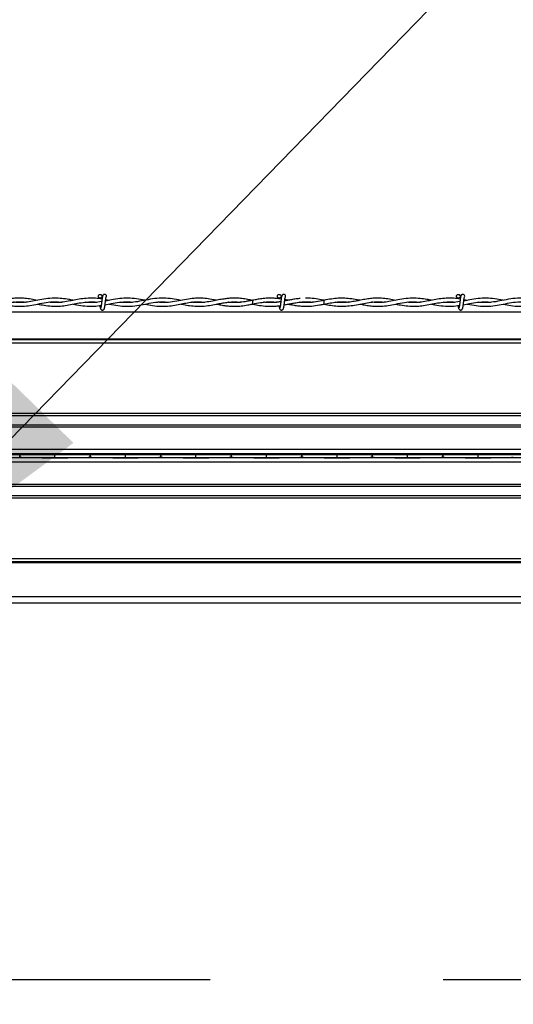
# Model space of a CAD drawing. Extents: x 0.3 to 16.8, y 0.2 to 10.8.
# Drawn here: x 11.9 to 12.1, y 6.7 to 7.1 of the extents above; entities that cross this region are included whole.
import ezdxf

# ---------------------------------------------------------------- set-up
doc = ezdxf.new("R2010")
doc.units = 0
doc.header["$MEASUREMENT"] = 0
doc.header["$PDSIZE"] = -1
doc.linetypes.add('SLD-PHANTOM', pattern=[0.5, 0.25, -0.05, 0.05, -0.05, 0.05, -0.05])
doc.linetypes.add('SLD-SOLID', pattern=[0])
doc.layers.get('0').update_dxf_attribs({"linetype": 'CONTINUOUS'})
doc.layers.get('DEFPOINTS').update_dxf_attribs({"linetype": 'CONTINUOUS'})
doc.layers.add('LAYER_1', color=7, linetype='SLD-SOLID')
doc.styles.add('SLDTEXTSTYLE0', font='ARIAL.TTF', dxfattribs={"width": 0.948})
doc.styles.add('SLDTEXTSTYLE1', font='ARIALBD.TTF', dxfattribs={"width": 0.948})
doc.styles.get("Standard").update_dxf_attribs({"font": 'ARIAL.TTF'})
doc.dimstyles.new('SLDDIMSTYLE0', dxfattribs={"dimtxt": 0.101115, "dimasz": 0.125, "dimexe": 0, "dimexo": 0.0625, "dimgap": 0.025279, "dimtad": 0, "dimtih": 1, "dimtoh": 1, "dimdec": 1, "dimlfac": 65, "dimrnd": 1e-09, "dimzin": 4, "dimtxsty": 'SLDTEXTSTYLE0', "dimsah": 1, "dimcen": 0.09, "dimazin": 3, "dimtfac": 1, "dimtdec": 1, "dimtofl": 0, "dimtmove": 0, "dimatfit": 3, "dimtolj": 1, "dimtzin": 12})
doc.dimstyles.new('SLDDIMSTYLE1', dxfattribs={"dimtxt": 0.121338, "dimasz": 0.125, "dimexe": 0, "dimexo": 0.0625, "dimgap": 0.030334, "dimtad": 0, "dimtih": 1, "dimtoh": 1, "dimdec": 1, "dimlfac": 65, "dimrnd": 1e-09, "dimzin": 12, "dimtxsty": 'SLDTEXTSTYLE1', "dimsah": 1, "dimcen": 0.09, "dimazin": 3, "dimtfac": 1, "dimtdec": 1, "dimtofl": 0, "dimtmove": 0, "dimatfit": 3, "dimtolj": 1, "dimtzin": 12})
doc.dimstyles.new('SLDDIMSTYLE6', dxfattribs={"dimtxt": 0.18, "dimasz": 0.125, "dimexe": 0, "dimexo": 0.0625, "dimgap": 0, "dimtad": 0, "dimtih": 1, "dimtoh": 1, "dimdec": 0, "dimrnd": 1e-09, "dimzin": 0, "dimtxsty": 'STANDARD', "dimsah": 1, "dimcen": 0.09, "dimazin": 3, "dimtfac": 0.125, "dimtdec": 0, "dimtofl": 0, "dimtmove": 0, "dimatfit": 3, "dimtolj": 1, "dimtzin": 0})

# ---------------------------------------------------------------- blocks, each defined once
blk = doc.blocks.new('_D_1')
at = {"layer": 'DEFPOINTS', "color": 0}
for p in [(3.91694, 6.89259), (13.87705, 4.12339), (15.70991, 4.12339)]:
    blk.add_point(p, dxfattribs=at)
at = {"layer": 'LAYER_1', "color": 0}
for p, q in [((3.97944, 6.89259), (15.70991, 6.89259)), ((15.70991, 6.76759), (15.70991, 5.57114)), ((15.70991, 4.24839), (15.70991, 5.39106)), ((13.93955, 4.12339), (15.70991, 4.12339))]:
    blk.add_line(p, q, dxfattribs=at)
for points in [[(15.73075, 6.76759), (15.68908, 6.76759), (15.70991, 6.89259)], [(15.68908, 4.24839), (15.73075, 4.24839), (15.70991, 4.12339)]]:
    blk.add_solid(points, dxfattribs=at)
at = {"layer": 'LAYER_1', "color": 0, "insert": (15.70991, 5.54586), "char_height": 0.1011149, "attachment_point": 2, "style": 'SLDTEXTSTYLE0'}
blk.add_mtext('\\A1;180.0 [4572]', dxfattribs=at)
blk = doc.blocks.new('_D_18')
at = {"layer": 'DEFPOINTS', "color": 0}
for p in [(11.59956, 6.89259), (13.14166, 6.89259), (13.14166, 2.52107)]:
    blk.add_point(p, dxfattribs=at)
at = {"layer": 'LAYER_1', "color": 0}
for p, q in [((11.59956, 6.83009), (11.59956, 2.52107)), ((13.14166, 6.83009), (13.14166, 2.52107)), ((11.72456, 2.52107), (12.13583, 2.52107)), ((13.01666, 2.52107), (12.57747, 2.52107))]:
    blk.add_line(p, q, dxfattribs=at)
for points in [[(11.72456, 2.54191), (11.72456, 2.50024), (11.59956, 2.52107)], [(13.01666, 2.50024), (13.01666, 2.54191), (13.14166, 2.52107)]]:
    blk.add_solid(points, dxfattribs=at)
at = {"layer": 'LAYER_1', "color": 0, "insert": (12.35665, 2.58296), "char_height": 0.121338, "attachment_point": 2, "style": 'SLDTEXTSTYLE1'}
blk.add_mtext('\\A1;100.2', dxfattribs=at)

msp = doc.modelspace()

# ---------------------------------------------------------------- linework, layer by layer
at = {"color": 7, "linetype": 'SLD-SOLID'}
for p, q in [((11.91248, 6.95875), (11.91105, 6.95903)), ((11.97466, 6.95888), (11.97405, 6.95878)), ((11.97405, 6.95878), (11.97405, 6.95716)), ((11.97405, 6.95716), (11.9753, 6.95741)), ((12.06633, 6.95875), (12.0649, 6.95903)), ((13.11365, 6.95376), (11.62756, 6.95376)), ((11.97405, 6.95716), (11.97492, 6.95701)), ((12.00464, 6.95713), (12.00482, 6.95716)), ((13.11631, 6.94044), (11.6249, 6.94044)), ((13.11605, 6.94174), (11.62516, 6.94174)), ((13.11598, 6.94212), (11.62524, 6.94212)), ((13.12349, 6.91015), (11.61773, 6.91015)), ((13.12349, 6.90922), (11.61773, 6.90922)), ((13.12349, 6.90511), (11.61773, 6.90511)), ((13.12349, 6.90423), (11.61773, 6.90423)), ((12.3429, 6.89471), (11.61773, 6.89471)), ((12.35407, 6.89289), (11.61773, 6.89289)), ((12.35407, 6.89107), (11.61773, 6.89107)), ((11.87411, 6.89259), (11.87411, 6.89259)), ((11.87411, 6.89259), (11.87411, 6.89138)), ((11.87411, 6.89138), (11.87411, 6.89259)), ((11.87411, 6.89138), (11.87411, 6.89138)), ((11.88926, 6.89116), (11.88926, 6.8928)), ((11.9044, 6.89138), (11.9044, 6.89259)), ((11.9044, 6.89259), (11.9044, 6.89138)), ((11.9044, 6.89259), (11.9044, 6.89259)), ((11.9044, 6.89138), (11.9044, 6.89138)), ((11.91954, 6.89116), (11.91954, 6.8928)), ((11.93468, 6.89259), (11.93468, 6.89138)), ((11.93468, 6.89138), (11.93468, 6.89259)), ((11.93468, 6.89259), (11.93468, 6.89259)), ((11.93468, 6.89138), (11.93468, 6.89138)), ((11.94983, 6.89116), (11.94983, 6.8928)), ((11.96497, 6.89259), (11.96497, 6.89138)), ((11.96497, 6.89138), (11.96497, 6.89259)), ((11.96497, 6.89259), (11.96497, 6.89259)), ((11.96497, 6.89138), (11.96497, 6.89138)), ((11.98011, 6.89116), (11.98011, 6.8928)), ((11.99525, 6.89259), (11.99525, 6.89138)), ((11.99525, 6.89138), (11.99525, 6.89259)), ((11.99525, 6.89259), (11.99525, 6.89259)), ((11.99525, 6.89138), (11.99525, 6.89138)), ((12.01039, 6.89116), (12.01039, 6.8928)), ((12.02554, 6.89259), (12.02554, 6.89138)), ((12.02554, 6.89138), (12.02554, 6.89259)), ((12.02554, 6.89259), (12.02554, 6.89259)), ((12.02554, 6.89138), (12.02554, 6.89138)), ((12.04068, 6.89116), (12.04068, 6.8928)), ((12.05582, 6.89259), (12.05582, 6.89138)), ((12.05582, 6.89138), (12.05582, 6.89259)), ((12.05582, 6.89259), (12.05582, 6.89259)), ((12.05582, 6.89138), (12.05582, 6.89138)), ((12.07096, 6.89116), (12.07096, 6.8928)), ((12.35407, 6.88926), (11.61773, 6.88926)), ((13.12349, 6.87973), (11.61773, 6.87973)), ((13.12349, 6.87885), (11.61773, 6.87885)), ((13.12349, 6.87474), (11.61773, 6.87474)), ((13.12349, 6.87381), (11.61773, 6.87381)), ((13.11716, 6.84777), (11.62406, 6.84777)), ((13.1169, 6.84649), (11.62431, 6.84649)), ((13.11682, 6.84609), (11.62439, 6.84609)), ((13.11681, 6.846), (11.62441, 6.846)), ((13.11389, 6.83139), (11.62733, 6.83139)), ((13.11335, 6.82869), (11.62787, 6.82869))]:
    msp.add_line(p, q, dxfattribs=at)
at = {"color": 7, "linetype": 'SLD-SOLID', "flags": 128}
msp.add_lwpolyline([(12.00482, 6.95716), (12.00482, 6.95716), (12.00482, 6.95722), (12.00482, 6.9574), (12.00481, 6.95766), (12.00481, 6.95797), (12.00481, 6.95828), (12.00482, 6.95854), (12.00482, 6.95872), (12.00482, 6.95878), (12.00482, 6.95878)], dxfattribs=at)
at = {"color": 7, "linetype": 'SLD-SOLID'}
for centre in [(11.90867, 6.96054), (11.98559, 6.96054), (12.06251, 6.96054)]:
    msp.add_circle(centre, 0.000808, dxfattribs=at)
for centre, start, end in [((11.91059, 6.96054), 0, 90.0552), ((11.91059, 6.96054), 308.9679, 0), ((11.98751, 6.96054), 0, 90.0552), ((11.98751, 6.96054), 308.9679, 0), ((12.06444, 6.96054), 0, 90.0552), ((12.06444, 6.96054), 308.9679, 0)]:
    msp.add_arc(centre, 0.000808, start, end, dxfattribs=at)
for centre, start_param, end_param in [((11.89793, 6.89253), 1.936895, 2.956793), ((11.89793, 6.89143), 3.326393, 4.346291), ((11.88058, 6.89253), 0.1848, 1.204698), ((11.88058, 6.89143), 5.078487, 6.098385), ((11.92821, 6.89253), 1.936895, 2.956793), ((11.92821, 6.89143), 3.326393, 4.346291), ((11.91087, 6.89253), 0.1848, 1.204698), ((11.91087, 6.89143), 5.078487, 6.098385), ((11.9585, 6.89253), 1.936895, 2.956793), ((11.9585, 6.89143), 3.326393, 4.346291), ((11.94115, 6.89253), 0.1848, 1.204698), ((11.94115, 6.89143), 5.078487, 6.098385), ((11.98878, 6.89253), 1.936895, 2.956793), ((11.98878, 6.89143), 3.326393, 4.346291), ((11.97144, 6.89253), 0.1848, 1.204698), ((11.97144, 6.89143), 5.078487, 6.098385), ((12.01907, 6.89253), 1.936895, 2.956793), ((12.01907, 6.89143), 3.326393, 4.346291), ((12.00172, 6.89253), 0.1848, 1.204698), ((12.00172, 6.89143), 5.078487, 6.098385), ((12.04935, 6.89253), 1.936895, 2.956793), ((12.04935, 6.89143), 3.326393, 4.346291), ((12.03201, 6.89253), 0.1848, 1.204698), ((12.03201, 6.89143), 5.078487, 6.098385), ((12.07964, 6.89253), 1.936895, 2.956793), ((12.07964, 6.89143), 3.326393, 4.346291), ((12.06229, 6.89253), 0.1848, 1.204698), ((12.06229, 6.89143), 5.078487, 6.098385)]:
    msp.add_ellipse(centre, major_axis=(0.02423, 0), ratio=0.011895, start_param=start_param, end_param=end_param, dxfattribs=at)
for points, knots in [([(11.85097, 6.95717), (11.85195, 6.95698), (11.85389, 6.9566), (11.85678, 6.95625), (11.85967, 6.9562), (11.86262, 6.95647), (11.86567, 6.95701), (11.86876, 6.95764), (11.87164, 6.95807), (11.87422, 6.95816), (11.87586, 6.9581), (11.8767, 6.95799), (11.87677, 6.95798)], [0, 0, 0, 0, 0.113735, 0.225277, 0.335681, 0.449058, 0.568385, 0.690462, 0.808981, 0.902972, 0.991254, 1, 1, 1, 1]), ([(11.88173, 6.95876), (11.88084, 6.95894), (11.87904, 6.9593), (11.87641, 6.95965), (11.87388, 6.95975), (11.8715, 6.95962), (11.86911, 6.9593), (11.8668, 6.95887), (11.86448, 6.95841), (11.86233, 6.95804), (11.86031, 6.95783), (11.85862, 6.95778), (11.85717, 6.95783), (11.85629, 6.95792), (11.85585, 6.95796)], [0, 0, 0, 0, 0.104108, 0.20813, 0.305037, 0.396242, 0.484042, 0.582253, 0.6629, 0.752979, 0.832376, 0.896861, 0.949146, 1, 1, 1, 1]), ([(11.86637, 6.95716), (11.86703, 6.95703), (11.86846, 6.95675), (11.87067, 6.95641), (11.87304, 6.95621), (11.87565, 6.95623), (11.87859, 6.95655), (11.88192, 6.95721), (11.8855, 6.95792), (11.88897, 6.95825), (11.89122, 6.95805), (11.89222, 6.95796)], [0, 0, 0, 0, 0.077361, 0.166018, 0.256342, 0.352053, 0.468573, 0.597211, 0.738648, 0.883773, 1, 1, 1, 1]), ([(11.89711, 6.95878), (11.89646, 6.95891), (11.89485, 6.95923), (11.89212, 6.95963), (11.88883, 6.95977), (11.88537, 6.95944), (11.88201, 6.95882), (11.87896, 6.95823), (11.87616, 6.95786), (11.87368, 6.95775), (11.87211, 6.95791), (11.8714, 6.95798)], [0, 0, 0, 0, 0.07588, 0.188471, 0.31824, 0.460276, 0.591382, 0.709786, 0.816022, 0.917462, 1, 1, 1, 1]), ([(11.88175, 6.95718), (11.88269, 6.957), (11.88471, 6.95661), (11.88778, 6.95624), (11.89082, 6.95622), (11.89378, 6.95653), (11.8967, 6.95706), (11.89978, 6.95769), (11.90302, 6.95811), (11.90552, 6.9582), (11.90694, 6.95801), (11.9072, 6.95798)], [0, 0, 0, 0, 0.110874, 0.238397, 0.360943, 0.469786, 0.587613, 0.704895, 0.832619, 0.969334, 1, 1, 1, 1]), ([(11.90948, 6.95931), (11.90855, 6.95944), (11.90654, 6.95974), (11.9035, 6.95975), (11.90046, 6.95941), (11.89763, 6.95889), (11.89489, 6.95834), (11.89198, 6.95789), (11.8893, 6.9577), (11.88757, 6.9579), (11.88693, 6.95797)], [0, 0, 0, 0, 0.123779, 0.267047, 0.403654, 0.528634, 0.643055, 0.769637, 0.915034, 1, 1, 1, 1]), ([(11.90934, 6.95822), (11.90821, 6.95805), (11.90584, 6.95771), (11.90347, 6.95787), (11.90223, 6.95796)], [0, 0, 0, 0, 0.476646, 1, 1, 1, 1]), ([(11.9081, 6.95996), (11.90809, 6.95996), (11.90809, 6.95997), (11.9081, 6.95989), (11.90812, 6.95974), (11.90815, 6.95953), (11.90816, 6.95947)], [0, 0, 0, 0, 0.031935, 0.2123346, 0.7739889, 1, 1, 1, 1]), ([(11.91059, 6.96135), (11.91049, 6.96133), (11.9103, 6.96131), (11.91004, 6.96114), (11.90974, 6.96077), (11.90963, 6.96027), (11.90949, 6.95948), (11.90939, 6.95866), (11.90929, 6.95788), (11.90919, 6.95703), (11.9091, 6.95638), (11.90902, 6.95597), (11.90896, 6.95572), (11.90891, 6.95558), (11.90887, 6.95558), (11.90885, 6.95557)], [0, 0, 0, 0, 0.049798, 0.09004, 0.14562, 0.269311, 0.396313, 0.475575, 0.564603, 0.663327, 0.770597, 0.828092, 0.887017, 0.948384, 1, 1, 1, 1]), ([(11.90963, 6.96021), (11.90962, 6.96025), (11.90957, 6.96052), (11.90948, 6.96079), (11.90934, 6.96094), (11.90933, 6.96095)], [0, 0, 0, 0, 0.120985, 0.932233, 1, 1, 1, 1]), ([(11.91042, 6.95525), (11.91046, 6.9553), (11.91053, 6.95538), (11.91064, 6.95585), (11.91073, 6.95644), (11.91081, 6.95709), (11.91089, 6.95771), (11.91097, 6.95839), (11.91105, 6.95904), (11.91112, 6.95955), (11.91116, 6.95979), (11.91117, 6.95987), (11.91114, 6.95987), (11.91114, 6.95987)], [0, 0, 0, 0, 0.138162, 0.263744, 0.378455, 0.481004, 0.573187, 0.653702, 0.783561, 0.871953, 0.935086, 0.978708, 1, 1, 1, 1]), ([(11.91078, 6.95686), (11.91166, 6.95703), (11.91371, 6.95743), (11.91692, 6.95802), (11.91998, 6.95824), (11.92187, 6.95804), (11.92258, 6.95797)], [0, 0, 0, 0, 0.223166, 0.5206223, 0.8182122, 1, 1, 1, 1]), ([(11.92793, 6.95878), (11.92787, 6.95879), (11.92665, 6.95901), (11.92424, 6.95949), (11.92069, 6.95978), (11.91711, 6.95958), (11.91387, 6.95901), (11.91183, 6.95863), (11.91098, 6.95848)], [0, 0, 0, 0, 0.009544, 0.216513, 0.426411, 0.63817, 0.850009, 1, 1, 1, 1]), ([(11.91248, 6.95719), (11.91284, 6.95712), (11.91442, 6.95683), (11.9172, 6.95635), (11.92082, 6.95616), (11.92441, 6.95648), (11.92797, 6.95717), (11.9315, 6.95785), (11.93486, 6.95821), (11.93705, 6.95805), (11.93806, 6.95798)], [0, 0, 0, 0, 0.042342, 0.184347, 0.326272, 0.466886, 0.605532, 0.743213, 0.881099, 1, 1, 1, 1]), ([(11.9433, 6.95875), (11.94296, 6.95882), (11.94144, 6.95912), (11.93866, 6.95962), (11.93495, 6.95981), (11.93116, 6.95943), (11.92744, 6.95869), (11.92382, 6.95801), (11.92046, 6.95769), (11.91828, 6.95788), (11.91727, 6.95797)], [0, 0, 0, 0, 0.039582, 0.17557, 0.320467, 0.466494, 0.612433, 0.748885, 0.88344, 1, 1, 1, 1]), ([(11.92791, 6.95716), (11.92901, 6.95694), (11.93132, 6.95649), (11.93483, 6.95614), (11.93825, 6.95629), (11.94138, 6.9568), (11.94417, 6.95738), (11.94691, 6.95788), (11.94958, 6.95816), (11.95184, 6.95818), (11.95315, 6.95801), (11.9536, 6.95796)], [0, 0, 0, 0, 0.128356, 0.269571, 0.409846, 0.527349, 0.635665, 0.735984, 0.846984, 0.948091, 1, 1, 1, 1]), ([(11.95866, 6.95879), (11.95821, 6.95887), (11.95676, 6.95916), (11.95438, 6.95955), (11.95161, 6.95974), (11.94875, 6.95964), (11.94573, 6.95923), (11.94235, 6.95856), (11.93882, 6.95796), (11.93581, 6.95771), (11.934, 6.95791), (11.93342, 6.95797)], [0, 0, 0, 0, 0.053464, 0.172175, 0.283398, 0.383016, 0.512063, 0.642261, 0.783957, 0.931606, 1, 1, 1, 1]), ([(11.94327, 6.95719), (11.94367, 6.95711), (11.94495, 6.95687), (11.9472, 6.95648), (11.94994, 6.95622), (11.95277, 6.95624), (11.95559, 6.95656), (11.95832, 6.95708), (11.9608, 6.95757), (11.96299, 6.95792), (11.96522, 6.95813), (11.96718, 6.95817), (11.96846, 6.95801), (11.9689, 6.95796)], [0, 0, 0, 0, 0.046488, 0.149567, 0.263604, 0.366637, 0.48079, 0.593292, 0.686632, 0.770191, 0.850058, 0.948052, 1, 1, 1, 1]), ([(11.97405, 6.95876), (11.97338, 6.9589), (11.97189, 6.95919), (11.96963, 6.95955), (11.96738, 6.95973), (11.96537, 6.95973), (11.96352, 6.95959), (11.96161, 6.95934), (11.95941, 6.95894), (11.95679, 6.95841), (11.95398, 6.95794), (11.95122, 6.95776), (11.94929, 6.95779), (11.94829, 6.95794), (11.94811, 6.95796)], [0, 0, 0, 0, 0.077454, 0.173292, 0.260785, 0.337529, 0.405871, 0.474463, 0.558629, 0.660397, 0.776757, 0.884086, 0.978946, 1, 1, 1, 1]), ([(11.97405, 6.95877), (11.9736, 6.95868), (11.97256, 6.95848), (11.9706, 6.95813), (11.96829, 6.95784), (11.96593, 6.95779), (11.96443, 6.95787), (11.96374, 6.95796), (11.96368, 6.95796)], [0, 0, 0, 0, 0.1311315, 0.301446, 0.5648692, 0.7990042, 0.984126, 1, 1, 1, 1]), ([(11.97495, 6.95735), (11.97499, 6.95735), (11.9761, 6.95757), (11.97829, 6.95796), (11.98101, 6.95816), (11.98308, 6.95811), (11.98407, 6.95801), (11.98451, 6.95797)], [0, 0, 0, 0, 0.00987, 0.349296, 0.686322, 0.863985, 1, 1, 1, 1]), ([(11.9864, 6.95934), (11.9864, 6.95934), (11.98585, 6.95943), (11.98471, 6.95957), (11.98277, 6.95973), (11.98055, 6.95973), (11.97821, 6.9595), (11.97635, 6.95921), (11.97532, 6.95901), (11.97501, 6.95895)], [0, 0, 0, 0, 0.000356, 0.144123, 0.302416, 0.509489, 0.728194, 0.918606, 1, 1, 1, 1]), ([(11.98626, 6.9582), (11.98546, 6.95808), (11.98382, 6.95783), (11.98178, 6.95776), (11.9801, 6.95782), (11.97927, 6.9579), (11.97884, 6.95794)], [0, 0, 0, 0, 0.320916, 0.663817, 0.827266, 1, 1, 1, 1]), ([(11.98626, 6.95821), (11.98579, 6.95814), (11.98477, 6.95798), (11.98287, 6.95781), (11.98088, 6.95777), (11.97945, 6.95794), (11.97889, 6.958)], [0, 0, 0, 0, 0.190192, 0.415378, 0.775065, 1, 1, 1, 1]), ([(11.98502, 6.95996), (11.98502, 6.95996), (11.98501, 6.95997), (11.98502, 6.95989), (11.98504, 6.95973), (11.98507, 6.95952), (11.98508, 6.95946)], [0, 0, 0, 0, 0.03147, 0.209243, 0.762721, 1, 1, 1, 1]), ([(11.98502, 6.95996), (11.98502, 6.95996), (11.98501, 6.95997), (11.98502, 6.95989), (11.98504, 6.95973), (11.98507, 6.95952), (11.98508, 6.95946)], [0, 0, 0, 0, 0.03147, 0.209243, 0.762721, 1, 1, 1, 1]), ([(11.98751, 6.96135), (11.98741, 6.96133), (11.98722, 6.96131), (11.98697, 6.96114), (11.98667, 6.96077), (11.98656, 6.96027), (11.98642, 6.95948), (11.98631, 6.95866), (11.98622, 6.95788), (11.98611, 6.95703), (11.98602, 6.95638), (11.98595, 6.95597), (11.98589, 6.95572), (11.98583, 6.95558), (11.98579, 6.95558), (11.98577, 6.95557)], [0, 0, 0, 0, 0.049798, 0.09004, 0.14562, 0.269311, 0.396313, 0.475575, 0.564603, 0.663327, 0.770597, 0.828092, 0.887017, 0.948384, 1, 1, 1, 1]), ([(11.98751, 6.96135), (11.98741, 6.96133), (11.98722, 6.96131), (11.98697, 6.96114), (11.98667, 6.96077), (11.98656, 6.96027), (11.98642, 6.95948), (11.98631, 6.95866), (11.98622, 6.95788), (11.98611, 6.95703), (11.98602, 6.95638), (11.98595, 6.95597), (11.98589, 6.95572), (11.98583, 6.95558), (11.98579, 6.95558), (11.98577, 6.95557)], [0, 0, 0, 0, 0.049798, 0.09004, 0.14562, 0.269311, 0.396313, 0.475575, 0.564603, 0.663327, 0.770597, 0.828092, 0.887017, 0.948384, 1, 1, 1, 1]), ([(11.98735, 6.95525), (11.98739, 6.9553), (11.98746, 6.95538), (11.98756, 6.95585), (11.98765, 6.95644), (11.98774, 6.95709), (11.98781, 6.95771), (11.98789, 6.95839), (11.98797, 6.95904), (11.98804, 6.95955), (11.98808, 6.95979), (11.98809, 6.95987), (11.98807, 6.95987), (11.98806, 6.95987)], [0, 0, 0, 0, 0.138162, 0.263744, 0.378455, 0.481004, 0.573187, 0.653702, 0.783561, 0.871953, 0.935086, 0.978708, 1, 1, 1, 1]), ([(11.98735, 6.95525), (11.98739, 6.9553), (11.98746, 6.95538), (11.98756, 6.95585), (11.98765, 6.95644), (11.98774, 6.95709), (11.98781, 6.95771), (11.98789, 6.95839), (11.98797, 6.95904), (11.98804, 6.95955), (11.98808, 6.95979), (11.98809, 6.95987), (11.98807, 6.95987), (11.98806, 6.95987)], [0, 0, 0, 0, 0.138162, 0.263744, 0.378455, 0.481004, 0.573187, 0.653702, 0.783561, 0.871953, 0.935086, 0.978708, 1, 1, 1, 1]), ([(11.9877, 6.95682), (11.98812, 6.9569), (11.98912, 6.95709), (11.99081, 6.95743), (11.9929, 6.95781), (11.99535, 6.95812), (11.99771, 6.95822), (11.99925, 6.95804), (11.99986, 6.95797)], [0, 0, 0, 0, 0.103246, 0.247461, 0.41724, 0.618672, 0.850994, 1, 1, 1, 1]), ([(11.9877, 6.95684), (11.98773, 6.95684), (11.98882, 6.957), (11.99092, 6.95748), (11.99412, 6.958), (11.99704, 6.95824), (11.99895, 6.95804), (11.99974, 6.95795)], [0, 0, 0, 0, 0.0058775, 0.2717876, 0.5248071, 0.8025694, 1, 1, 1, 1]), ([(11.99458, 6.95957), (11.99399, 6.95951), (11.99272, 6.95939), (11.99091, 6.95907), (11.98928, 6.95875), (11.98832, 6.95857), (11.98791, 6.95849)], [0, 0, 0, 0, 0.266421, 0.5684819, 0.8135293, 1, 1, 1, 1]), ([(11.98947, 6.95878), (11.98944, 6.95879), (11.98894, 6.95888), (11.98845, 6.95898), (11.98798, 6.95907)], [0, 0, 0, 0, 0.055418, 1, 1, 1, 1]), ([(12.00482, 6.95878), (12.00367, 6.95854), (12.00149, 6.95809), (11.99839, 6.95776), (11.99608, 6.95777), (11.99479, 6.95793), (11.99443, 6.95797)], [0, 0, 0, 0, 0.332256, 0.630334, 0.894981, 1, 1, 1, 1]), ([(12.02019, 6.95878), (12.01953, 6.95891), (12.01787, 6.95923), (12.01524, 6.95961), (12.01234, 6.95975), (12.00943, 6.95958), (12.00635, 6.9591), (12.00298, 6.95839), (11.99942, 6.95783), (11.99657, 6.95772), (11.99495, 6.95792), (11.99453, 6.95798)], [0, 0, 0, 0, 0.077107, 0.194436, 0.307071, 0.416861, 0.534318, 0.66594, 0.810924, 0.950927, 1, 1, 1, 1]), ([(12.00483, 6.95878), (12.00471, 6.9588), (12.00357, 6.95902), (12.00133, 6.95942), (11.9988, 6.95973), (11.99729, 6.95967), (11.99688, 6.95966)], [0, 0, 0, 0, 0.046532, 0.429265, 0.846172, 1, 1, 1, 1]), ([(12.00482, 6.95717), (12.00525, 6.95725), (12.00659, 6.9575), (12.00873, 6.95789), (12.01099, 6.95813), (12.01303, 6.95816), (12.01439, 6.95811), (12.01521, 6.95799), (12.01532, 6.95797)], [0, 0, 0, 0, 0.121356, 0.384582, 0.611041, 0.766426, 0.967811, 1, 1, 1, 1]), ([(12.00482, 6.95717), (12.0058, 6.95698), (12.00774, 6.9566), (12.01063, 6.95625), (12.01351, 6.9562), (12.01646, 6.95647), (12.01952, 6.95701), (12.02261, 6.95764), (12.02549, 6.95807), (12.02807, 6.95816), (12.02971, 6.9581), (12.03054, 6.95799), (12.03062, 6.95798)], [0, 0, 0, 0, 0.113679, 0.225229, 0.335639, 0.449024, 0.568358, 0.690443, 0.808969, 0.902966, 0.991254, 1, 1, 1, 1]), ([(12.03558, 6.95876), (12.03468, 6.95894), (12.03289, 6.9593), (12.03025, 6.95965), (12.02773, 6.95975), (12.02534, 6.95962), (12.02295, 6.9593), (12.02065, 6.95887), (12.01833, 6.95841), (12.01617, 6.95804), (12.01415, 6.95783), (12.01246, 6.95778), (12.01102, 6.95783), (12.01013, 6.95792), (12.00969, 6.95796)], [0, 0, 0, 0, 0.104108, 0.20813, 0.305037, 0.396242, 0.484042, 0.582253, 0.6629, 0.752979, 0.832376, 0.896861, 0.949146, 1, 1, 1, 1]), ([(12.02021, 6.95716), (12.02088, 6.95703), (12.02231, 6.95675), (12.02452, 6.95641), (12.02689, 6.95621), (12.0295, 6.95623), (12.03244, 6.95655), (12.03577, 6.95721), (12.03934, 6.95792), (12.04281, 6.95825), (12.04507, 6.95805), (12.04607, 6.95796)], [0, 0, 0, 0, 0.077361, 0.166018, 0.256342, 0.352053, 0.468573, 0.597211, 0.738648, 0.883773, 1, 1, 1, 1]), ([(12.05096, 6.95878), (12.05031, 6.95891), (12.04869, 6.95923), (12.04597, 6.95963), (12.04267, 6.95977), (12.03921, 6.95944), (12.03585, 6.95882), (12.0328, 6.95823), (12.03001, 6.95786), (12.02753, 6.95775), (12.02595, 6.95791), (12.02525, 6.95798)], [0, 0, 0, 0, 0.07588, 0.188471, 0.31824, 0.460276, 0.591382, 0.709786, 0.816022, 0.917462, 1, 1, 1, 1]), ([(12.03559, 6.95718), (12.03653, 6.957), (12.03856, 6.95661), (12.04162, 6.95624), (12.04467, 6.95622), (12.04763, 6.95653), (12.05055, 6.95706), (12.05363, 6.95769), (12.05686, 6.95811), (12.05936, 6.9582), (12.06078, 6.95801), (12.06104, 6.95798)], [0, 0, 0, 0, 0.110874, 0.238397, 0.360943, 0.469786, 0.587613, 0.704895, 0.832619, 0.969334, 1, 1, 1, 1]), ([(12.06332, 6.95931), (12.06239, 6.95944), (12.06039, 6.95974), (12.05735, 6.95975), (12.05431, 6.95941), (12.05148, 6.95889), (12.04873, 6.95834), (12.04583, 6.95789), (12.04315, 6.9577), (12.04142, 6.9579), (12.04078, 6.95797)], [0, 0, 0, 0, 0.123779, 0.267047, 0.403654, 0.528634, 0.643055, 0.769637, 0.915034, 1, 1, 1, 1]), ([(12.06318, 6.95822), (12.06205, 6.95805), (12.05968, 6.95771), (12.05732, 6.95787), (12.05608, 6.95796)], [0, 0, 0, 0, 0.476646, 1, 1, 1, 1]), ([(12.06194, 6.95996), (12.06194, 6.95996), (12.06193, 6.95997), (12.06194, 6.95989), (12.06197, 6.95974), (12.062, 6.95953), (12.06201, 6.95947)], [0, 0, 0, 0, 0.031935, 0.2123346, 0.7739889, 1, 1, 1, 1]), ([(12.06444, 6.96135), (12.06433, 6.96133), (12.06414, 6.96131), (12.06389, 6.96114), (12.06359, 6.96077), (12.06348, 6.96027), (12.06334, 6.95948), (12.06324, 6.95866), (12.06314, 6.95788), (12.06304, 6.95703), (12.06295, 6.95638), (12.06287, 6.95597), (12.06281, 6.95572), (12.06275, 6.95558), (12.06271, 6.95558), (12.0627, 6.95557)], [0, 0, 0, 0, 0.049798, 0.09004, 0.14562, 0.269311, 0.396313, 0.475575, 0.564603, 0.663327, 0.770597, 0.828092, 0.887017, 0.948384, 1, 1, 1, 1]), ([(12.06347, 6.96021), (12.06347, 6.96025), (12.06342, 6.96052), (12.06333, 6.96079), (12.06319, 6.96094), (12.06318, 6.96095)], [0, 0, 0, 0, 0.120985, 0.932233, 1, 1, 1, 1]), ([(12.06427, 6.95525), (12.06431, 6.9553), (12.06438, 6.95538), (12.06448, 6.95585), (12.06458, 6.95644), (12.06466, 6.95709), (12.06473, 6.95771), (12.06481, 6.95839), (12.0649, 6.95904), (12.06497, 6.95955), (12.065, 6.95979), (12.06501, 6.95987), (12.06499, 6.95987), (12.06498, 6.95987)], [0, 0, 0, 0, 0.138162, 0.263744, 0.378455, 0.481004, 0.573187, 0.653702, 0.783561, 0.871953, 0.935086, 0.978708, 1, 1, 1, 1]), ([(12.06463, 6.95686), (12.06551, 6.95703), (12.06755, 6.95743), (12.07077, 6.95802), (12.07383, 6.95824), (12.07571, 6.95804), (12.07643, 6.95797)], [0, 0, 0, 0, 0.223166, 0.5206223, 0.8182122, 1, 1, 1, 1]), ([(12.08177, 6.95878), (12.08172, 6.95879), (12.0805, 6.95901), (12.07809, 6.95949), (12.07454, 6.95978), (12.07096, 6.95958), (12.06772, 6.95901), (12.06567, 6.95863), (12.06483, 6.95848)], [0, 0, 0, 0, 0.009544, 0.216513, 0.426411, 0.63817, 0.850009, 1, 1, 1, 1]), ([(12.06633, 6.95719), (12.06669, 6.95712), (12.06826, 6.95683), (12.07105, 6.95635), (12.07467, 6.95616), (12.07826, 6.95648), (12.08182, 6.95717), (12.08535, 6.95785), (12.08871, 6.95821), (12.0909, 6.95805), (12.09191, 6.95798)], [0, 0, 0, 0, 0.042342, 0.184347, 0.326272, 0.466886, 0.605532, 0.743213, 0.881099, 1, 1, 1, 1]), ([(12.09715, 6.95875), (12.09681, 6.95882), (12.09528, 6.95912), (12.09251, 6.95962), (12.0888, 6.95981), (12.085, 6.95943), (12.08129, 6.95869), (12.07767, 6.95801), (12.07431, 6.95769), (12.07213, 6.95788), (12.07112, 6.95797)], [0, 0, 0, 0, 0.039582, 0.17557, 0.320467, 0.466494, 0.612433, 0.748885, 0.88344, 1, 1, 1, 1]), ([(12.08175, 6.95716), (12.08285, 6.95694), (12.08516, 6.95649), (12.08868, 6.95614), (12.0921, 6.95629), (12.09523, 6.9568), (12.09802, 6.95738), (12.10075, 6.95788), (12.10343, 6.95816), (12.10569, 6.95818), (12.107, 6.95801), (12.10744, 6.95796)], [0, 0, 0, 0, 0.128356, 0.269571, 0.409846, 0.527349, 0.635665, 0.735984, 0.846984, 0.948091, 1, 1, 1, 1]), ([(11.89714, 6.95715), (11.89761, 6.95706), (11.89928, 6.95674), (11.90223, 6.95627), (11.90576, 6.95612), (11.90809, 6.95645), (11.90913, 6.9566)], [0, 0, 0, 0, 0.119075, 0.41632, 0.739868, 1, 1, 1, 1]), ([(11.90853, 6.95653), (11.90854, 6.95639), (11.9086, 6.95596), (11.90868, 6.95557), (11.90877, 6.95532), (11.90881, 6.95528), (11.90884, 6.95525)], [0, 0, 0, 0, 0.187034, 0.571413, 0.781016, 1, 1, 1, 1]), ([(11.90872, 6.95553), (11.90875, 6.95538), (11.90881, 6.9551), (11.90904, 6.95481), (11.90927, 6.95466), (11.9095, 6.95459), (11.90976, 6.95459), (11.91, 6.95467), (11.9102, 6.9548), (11.91037, 6.955), (11.91049, 6.95525), (11.91052, 6.95545), (11.91054, 6.95553)], [0, 0, 0, 0, 0.175175, 0.299312, 0.374549, 0.458688, 0.548982, 0.635389, 0.714361, 0.785117, 0.903835, 1, 1, 1, 1]), ([(11.95868, 6.95715), (11.9593, 6.95703), (11.96064, 6.95677), (11.96264, 6.95645), (11.96473, 6.95624), (11.96692, 6.95619), (11.96938, 6.95636), (11.97179, 6.95673), (11.97338, 6.95704), (11.97405, 6.95718)], [0, 0, 0, 0, 0.120947, 0.262184, 0.389656, 0.528199, 0.689638, 0.869314, 1, 1, 1, 1]), ([(11.97405, 6.95717), (11.97439, 6.95711), (11.97565, 6.95686), (11.97801, 6.95644), (11.98064, 6.9562), (11.98292, 6.95623), (11.98456, 6.95635), (11.98558, 6.95649), (11.98604, 6.95655)], [0, 0, 0, 0, 0.084559, 0.314469, 0.590376, 0.743348, 0.884408, 1, 1, 1, 1]), ([(11.98545, 6.95652), (11.98547, 6.95638), (11.98553, 6.95596), (11.98561, 6.95557), (11.98569, 6.95532), (11.98574, 6.95528), (11.98576, 6.95525)], [0, 0, 0, 0, 0.181927, 0.568721, 0.77964, 1, 1, 1, 1]), ([(11.98545, 6.95652), (11.98547, 6.95638), (11.98553, 6.95596), (11.98561, 6.95557), (11.98569, 6.95532), (11.98574, 6.95528), (11.98576, 6.95525)], [0, 0, 0, 0, 0.181927, 0.568721, 0.77964, 1, 1, 1, 1]), ([(11.98565, 6.95553), (11.98568, 6.95538), (11.98573, 6.9551), (11.98596, 6.95481), (11.98619, 6.95466), (11.98643, 6.95459), (11.98669, 6.95459), (11.98693, 6.95467), (11.98712, 6.9548), (11.98729, 6.955), (11.98742, 6.95525), (11.98745, 6.95545), (11.98746, 6.95553)], [0, 0, 0, 0, 0.175175, 0.299312, 0.374549, 0.458688, 0.548982, 0.635389, 0.714361, 0.785117, 0.903835, 1, 1, 1, 1]), ([(11.98565, 6.95553), (11.98568, 6.95538), (11.98573, 6.9551), (11.98596, 6.95481), (11.98619, 6.95466), (11.98643, 6.95459), (11.98669, 6.95459), (11.98693, 6.95467), (11.98712, 6.9548), (11.98729, 6.955), (11.98742, 6.95525), (11.98745, 6.95545), (11.98746, 6.95553)], [0, 0, 0, 0, 0.175175, 0.299312, 0.374549, 0.458688, 0.548982, 0.635389, 0.714361, 0.785117, 0.903835, 1, 1, 1, 1]), ([(11.98941, 6.95716), (11.98975, 6.95709), (11.99077, 6.9569), (11.99249, 6.95658), (11.99386, 6.95644), (11.99457, 6.95637)], [0, 0, 0, 0, 0.198556, 0.591101, 1, 1, 1, 1]), ([(11.99454, 6.9564), (11.99496, 6.95635), (11.99659, 6.95616), (11.99939, 6.95627), (12.00233, 6.95668), (12.00407, 6.95702), (12.00464, 6.95713)], [0, 0, 0, 0, 0.126786, 0.482804, 0.832654, 1, 1, 1, 1]), ([(12.05099, 6.95715), (12.05146, 6.95706), (12.05312, 6.95674), (12.05608, 6.95627), (12.0596, 6.95612), (12.06193, 6.95645), (12.06297, 6.9566)], [0, 0, 0, 0, 0.119075, 0.41632, 0.739868, 1, 1, 1, 1]), ([(12.06237, 6.95653), (12.06239, 6.95639), (12.06245, 6.95596), (12.06253, 6.95557), (12.06261, 6.95532), (12.06266, 6.95528), (12.06268, 6.95525)], [0, 0, 0, 0, 0.187034, 0.571413, 0.781016, 1, 1, 1, 1]), ([(12.06257, 6.95553), (12.0626, 6.95538), (12.06265, 6.9551), (12.06289, 6.95481), (12.06312, 6.95466), (12.06335, 6.95459), (12.06361, 6.95459), (12.06385, 6.95467), (12.06404, 6.9548), (12.06422, 6.955), (12.06434, 6.95525), (12.06437, 6.95545), (12.06438, 6.95553)], [0, 0, 0, 0, 0.175175, 0.299312, 0.374549, 0.458688, 0.548982, 0.635389, 0.714361, 0.785117, 0.903835, 1, 1, 1, 1])]:
    msp.add_open_spline(points, degree=3, knots=knots, dxfattribs=at)
at = {"layer": 'LAYER_1', "color": 7, "linetype": 'SLD-PHANTOM'}
msp.add_line((13.05592, 6.66686), (11.85288, 6.66686), dxfattribs=at)

# ---------------------------------------------------------------- dimensions: what is measured, and where the dimension line sits
at = {"layer": 'LAYER_1', "color": 7}
dim = msp.add_linear_dim(base=(15.70991, 4.12339), p1=(3.91694, 6.89259), p2=(13.87705, 4.12339), angle=90, dimstyle='SLDDIMSTYLE0', dxfattribs=at)
dim.commit()
dim.dimension.update_dxf_attribs({"geometry": '_D_1', "text_midpoint": (15.70991, 5.4811), "dimtype": 160})
dim = msp.add_linear_dim(base=(13.14166, 2.52107), p1=(11.59956, 6.89259), p2=(13.14166, 6.89259), dimstyle='SLDDIMSTYLE1', dxfattribs=at)
dim.commit()
dim.dimension.update_dxf_attribs({"geometry": '_D_18', "text_midpoint": (12.35665, 2.52107), "dimtype": 160})

# ---------------------------------------------------------------- leaders
msp.add_leader([(11.79528, 6.82232), (12.15819, 7.19508), (12.40819, 7.19508)], dimstyle='SLDDIMSTYLE6', dxfattribs=at)

doc.saveas('drawing.dxf')
